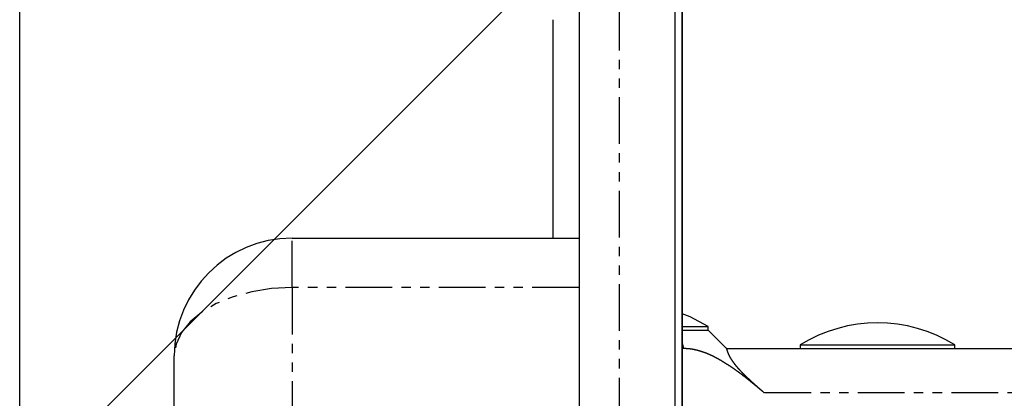
# Model space of a CAD drawing. Extents: x 3323 to 15903, y -8402 to 3697.
# Drawn here: x 7058 to 7085, y -6251 to -6241 of the extents above; entities that cross this region are included whole.
import ezdxf

# ---------------------------------------------------------------- set-up
doc = ezdxf.new("R2010")
doc.units = 0
doc.linetypes.add('ISO-10______-1', pattern=[4.699, 3.048, -0.762, 0.127, -0.762])
doc.linetypes.add('PHANTOM', pattern=[2.54, 1.27, -0.254, 0.254, -0.254, 0.254, -0.254])
doc.layers.get('0').update_dxf_attribs({"linetype": 'CONTINUOUS'})
for name, color, linetype in [('__', 7, 'CONTINUOUS'), ('_____3D-1', 7, 'CONTINUOUS'), ('________2D', 7, 'CONTINUOUS')]:
    doc.layers.add(name, color=color, linetype=linetype)

# ---------------------------------------------------------------- blocks, each defined once
blk = doc.blocks.new('____-31')
at = {"color": 17, "linetype": 'CONTINUOUS'}
for p, q in [((-209.8, 223), (-209.8, 180)), ((-207.2, 223), (-207.2, 180)), ((-207, 223), (-207, 180)), ((-210.5, 213), (-210.5, 218.936)), ((-217.6, 213), (-209.8, 213)), ((-207, 210.6), (-206.29, 210.6)), ((-206.29, 210.5), (-206.29, 210.6)), ((-207, 210.5), (-206.29, 210.5)), ((-205.79, 210), (-206.29, 210.5)), ((-203.79, 210.1), (-203.79, 210)), ((-203.79, 210.1), (-199.59, 210.1)), ((-199.59, 210), (-199.59, 210.1)), ((-220.8, 193.2), (-220.8, 209.8)), ((-206.957, 210), (-207, 210)), ((-205.79, 210), (-196.14, 210))]:
    blk.add_line(p, q, dxfattribs=at)
at = {"color": 17, "linetype": 'PHANTOM'}
for p, q in [((-208.7, 180), (-208.7, 223)), ((-217.6, 211.657), (-217.6, 213)), ((-217.6, 211.657), (-217.6, 191.343)), ((-209.8, 211.657), (-217.6, 211.657)), ((-206.957, 210), (-207, 210.192)), ((-195.874, 208.8), (-204.768, 208.8))]:
    blk.add_line(p, q, dxfattribs=at)
at = {"color": 17, "linetype": 'PHANTOM', "flags": 128}
blk.add_lwpolyline([(-217.6, 211.657), (-218.156, 211.629), (-218.694, 211.545), (-219.2, 211.409), (-219.657, 211.223), (-220.051, 210.994), (-220.371, 210.729), (-220.607, 210.435), (-220.751, 210.123), (-220.8, 209.8)], dxfattribs=at)
at = {"color": 17, "linetype": 'CONTINUOUS', "flags": 128}
for points in [[(-206.29, 210.6), (-206.779, 210.859), (-207, 210.949)], [(-204.768, 208.8), (-204.776, 208.806), (-204.784, 208.813), (-204.791, 208.819), (-204.799, 208.826), (-204.806, 208.832), (-204.814, 208.839), (-204.822, 208.845), (-204.829, 208.852), (-204.837, 208.858), (-204.845, 208.865), (-204.852, 208.871), (-204.86, 208.877), (-204.867, 208.884), (-204.875, 208.89), (-204.883, 208.897), (-204.89, 208.903), (-204.898, 208.909), (-204.906, 208.916), (-204.913, 208.922), (-204.921, 208.929), (-204.929, 208.935), (-204.936, 208.941), (-204.944, 208.948), (-204.952, 208.954), (-204.959, 208.96), (-204.967, 208.967), (-204.975, 208.973), (-204.983, 208.98), (-204.99, 208.986), (-204.998, 208.992), (-205.006, 208.999), (-205.013, 209.005), (-205.021, 209.011), (-205.029, 209.018), (-205.037, 209.024), (-205.044, 209.03), (-205.052, 209.036), (-205.06, 209.043), (-205.067, 209.049), (-205.075, 209.055), (-205.083, 209.062), (-205.091, 209.068), (-205.098, 209.074), (-205.106, 209.08), (-205.114, 209.087), (-205.122, 209.093), (-205.129, 209.099), (-205.137, 209.105), (-205.145, 209.112), (-205.153, 209.118), (-205.161, 209.124), (-205.168, 209.13), (-205.176, 209.137), (-205.184, 209.143), (-205.192, 209.149), (-205.199, 209.155), (-205.207, 209.162), (-205.215, 209.168), (-205.223, 209.174), (-205.231, 209.18), (-205.238, 209.186), (-205.246, 209.192), (-205.254, 209.199), (-205.262, 209.205), (-205.27, 209.211), (-205.278, 209.217), (-205.285, 209.223), (-205.293, 209.229), (-205.301, 209.235), (-205.308, 209.241), (-205.316, 209.247), (-205.324, 209.253), (-205.331, 209.259), (-205.339, 209.265), (-205.347, 209.271), (-205.354, 209.277), (-205.362, 209.282), (-205.369, 209.288), (-205.377, 209.294), (-205.384, 209.299), (-205.392, 209.305), (-205.399, 209.311), (-205.406, 209.316), (-205.414, 209.322), (-205.421, 209.327), (-205.428, 209.333), (-205.436, 209.338), (-205.443, 209.343), (-205.45, 209.349), (-205.457, 209.354), (-205.465, 209.359), (-205.472, 209.365), (-205.479, 209.37), (-205.486, 209.375), (-205.493, 209.38), (-205.5, 209.385), (-205.507, 209.39), (-205.514, 209.395), (-205.521, 209.4), (-205.528, 209.405), (-205.535, 209.41), (-205.542, 209.415), (-205.549, 209.42), (-205.556, 209.425), (-205.563, 209.43), (-205.569, 209.435), (-205.576, 209.439), (-205.583, 209.444), (-205.59, 209.449), (-205.597, 209.454), (-205.603, 209.458), (-205.61, 209.463), (-205.617, 209.467), (-205.623, 209.472), (-205.63, 209.476), (-205.636, 209.481), (-205.643, 209.485), (-205.65, 209.49), (-205.656, 209.494), (-205.663, 209.498), (-205.669, 209.503), (-205.676, 209.507), (-205.682, 209.511), (-205.688, 209.515), (-205.695, 209.519), (-205.701, 209.524), (-205.707, 209.528), (-205.714, 209.532), (-205.72, 209.536), (-205.726, 209.54), (-205.732, 209.544), (-205.739, 209.548), (-205.745, 209.552), (-205.751, 209.556), (-205.757, 209.559), (-205.763, 209.563), (-205.769, 209.567), (-205.775, 209.571), (-205.781, 209.575), (-205.787, 209.578), (-205.793, 209.582), (-205.799, 209.586), (-205.805, 209.589), (-205.811, 209.593), (-205.816, 209.597), (-205.822, 209.6), (-205.828, 209.604), (-205.833, 209.607), (-205.839, 209.611), (-205.845, 209.614), (-205.85, 209.618), (-205.856, 209.621), (-205.862, 209.625), (-205.867, 209.628), (-205.873, 209.631), (-205.878, 209.635), (-205.883, 209.638), (-205.889, 209.641), (-205.894, 209.645), (-205.9, 209.648), (-205.905, 209.651), (-205.91, 209.654), (-205.915, 209.657), (-205.921, 209.66), (-205.926, 209.664), (-205.931, 209.667), (-205.936, 209.67), (-205.941, 209.673), (-205.946, 209.676), (-205.951, 209.679), (-205.956, 209.682), (-205.961, 209.685), (-205.966, 209.687), (-205.971, 209.69), (-205.976, 209.693), (-205.981, 209.696), (-205.986, 209.699), (-205.99, 209.701), (-205.995, 209.704), (-206, 209.707), (-206.005, 209.71), (-206.009, 209.712), (-206.014, 209.715), (-206.018, 209.717), (-206.023, 209.72), (-206.028, 209.723), (-206.032, 209.725), (-206.037, 209.728), (-206.041, 209.73), (-206.045, 209.732), (-206.05, 209.735), (-206.054, 209.737), (-206.059, 209.74), (-206.063, 209.742), (-206.067, 209.744), (-206.072, 209.747), (-206.076, 209.749), (-206.08, 209.751), (-206.085, 209.754), (-206.089, 209.756), (-206.093, 209.758), (-206.098, 209.761), (-206.102, 209.763), (-206.107, 209.765), (-206.111, 209.767), (-206.115, 209.77), (-206.12, 209.772), (-206.124, 209.774), (-206.129, 209.776), (-206.133, 209.779), (-206.137, 209.781), (-206.142, 209.783), (-206.146, 209.785), (-206.151, 209.788), (-206.155, 209.79), (-206.16, 209.792), (-206.164, 209.794), (-206.169, 209.796), (-206.173, 209.798), (-206.177, 209.801), (-206.182, 209.803), (-206.186, 209.805), (-206.191, 209.807), (-206.195, 209.809), (-206.2, 209.811), (-206.204, 209.813), (-206.209, 209.815), (-206.213, 209.817), (-206.218, 209.819), (-206.222, 209.821), (-206.227, 209.824), (-206.231, 209.826), (-206.236, 209.828), (-206.24, 209.83), (-206.245, 209.832), (-206.249, 209.834), (-206.254, 209.836), (-206.258, 209.838), (-206.263, 209.84), (-206.267, 209.842), (-206.272, 209.844), (-206.277, 209.846), (-206.281, 209.848), (-206.286, 209.849), (-206.29, 209.851), (-206.295, 209.853), (-206.299, 209.855), (-206.304, 209.857), (-206.308, 209.859), (-206.313, 209.861), (-206.318, 209.863), (-206.322, 209.865), (-206.327, 209.867), (-206.331, 209.868), (-206.336, 209.87), (-206.341, 209.872), (-206.345, 209.874), (-206.35, 209.876), (-206.354, 209.878), (-206.359, 209.879), (-206.364, 209.881), (-206.368, 209.883), (-206.373, 209.885), (-206.378, 209.886), (-206.382, 209.888), (-206.387, 209.89), (-206.392, 209.892), (-206.396, 209.893), (-206.401, 209.895), (-206.405, 209.897), (-206.41, 209.898), (-206.415, 209.9), (-206.419, 209.902), (-206.424, 209.903), (-206.429, 209.905), (-206.433, 209.906), (-206.438, 209.908), (-206.443, 209.91), (-206.448, 209.911), (-206.452, 209.913), (-206.457, 209.914), (-206.462, 209.916), (-206.466, 209.917), (-206.471, 209.919), (-206.476, 209.92), (-206.48, 209.922), (-206.485, 209.923), (-206.49, 209.925), (-206.495, 209.926), (-206.499, 209.928), (-206.504, 209.929), (-206.509, 209.931), (-206.514, 209.932), (-206.518, 209.933), (-206.523, 209.935), (-206.528, 209.936), (-206.533, 209.937), (-206.537, 209.939), (-206.542, 209.94), (-206.547, 209.941), (-206.552, 209.943), (-206.556, 209.944), (-206.561, 209.945), (-206.566, 209.947), (-206.571, 209.948), (-206.575, 209.949), (-206.58, 209.95), (-206.585, 209.952), (-206.59, 209.953), (-206.595, 209.954), (-206.599, 209.955), (-206.604, 209.956), (-206.609, 209.958), (-206.614, 209.959), (-206.619, 209.96), (-206.624, 209.961), (-206.628, 209.962), (-206.633, 209.963), (-206.638, 209.964), (-206.643, 209.965), (-206.648, 209.966), (-206.653, 209.968), (-206.657, 209.969), (-206.662, 209.97), (-206.667, 209.971), (-206.672, 209.972), (-206.677, 209.973), (-206.682, 209.974), (-206.687, 209.974), (-206.691, 209.975), (-206.696, 209.976), (-206.701, 209.977), (-206.706, 209.978), (-206.711, 209.979), (-206.716, 209.98), (-206.721, 209.981), (-206.726, 209.981), (-206.73, 209.982), (-206.735, 209.983), (-206.74, 209.984), (-206.745, 209.984), (-206.75, 209.985), (-206.755, 209.986), (-206.76, 209.986), (-206.765, 209.987), (-206.77, 209.988), (-206.774, 209.988), (-206.779, 209.989), (-206.784, 209.99), (-206.789, 209.99), (-206.794, 209.991), (-206.799, 209.991), (-206.804, 209.992), (-206.809, 209.992), (-206.814, 209.993), (-206.819, 209.993), (-206.824, 209.994), (-206.829, 209.994), (-206.833, 209.995), (-206.838, 209.995), (-206.843, 209.996), (-206.848, 209.996), (-206.853, 209.996), (-206.858, 209.997), (-206.863, 209.997), (-206.868, 209.997), (-206.873, 209.998), (-206.878, 209.998), (-206.883, 209.998), (-206.888, 209.998), (-206.893, 209.999), (-206.898, 209.999), (-206.903, 209.999), (-206.908, 209.999), (-206.913, 209.999), (-206.918, 209.999), (-206.923, 210), (-206.928, 210), (-206.933, 210), (-206.938, 210), (-206.942, 210), (-206.947, 210), (-206.952, 210), (-206.957, 210), (-206.957, 210)], [(-204.768, 208.8), (-204.772, 208.803), (-204.775, 208.805), (-204.778, 208.808), (-204.781, 208.811), (-204.784, 208.814), (-204.787, 208.816), (-204.791, 208.819), (-204.794, 208.822), (-204.797, 208.824), (-204.8, 208.827), (-204.803, 208.83), (-204.806, 208.833), (-204.81, 208.835), (-204.813, 208.838), (-204.816, 208.841), (-204.819, 208.843), (-204.822, 208.846), (-204.825, 208.849), (-204.829, 208.852), (-204.832, 208.854), (-204.835, 208.857), (-204.838, 208.86), (-204.841, 208.863), (-204.844, 208.865), (-204.848, 208.868), (-204.851, 208.871), (-204.854, 208.873), (-204.857, 208.876), (-204.86, 208.879), (-204.863, 208.882), (-204.867, 208.884), (-204.87, 208.887), (-204.873, 208.89), (-204.876, 208.893), (-204.879, 208.895), (-204.882, 208.898), (-204.886, 208.901), (-204.889, 208.904), (-204.892, 208.906), (-204.895, 208.909), (-204.898, 208.912), (-204.901, 208.915), (-204.905, 208.917), (-204.908, 208.92), (-204.911, 208.923), (-204.914, 208.925), (-204.917, 208.928), (-204.92, 208.931), (-204.923, 208.934), (-204.927, 208.936), (-204.93, 208.939), (-204.933, 208.942), (-204.936, 208.945), (-204.939, 208.947), (-204.942, 208.95), (-204.945, 208.953), (-204.949, 208.956), (-204.952, 208.958), (-204.955, 208.961), (-204.958, 208.964), (-204.961, 208.967), (-204.964, 208.969), (-204.967, 208.972), (-204.971, 208.975), (-204.974, 208.978), (-204.977, 208.981), (-204.98, 208.983), (-204.983, 208.986), (-204.986, 208.989), (-204.989, 208.992), (-204.993, 208.994), (-204.996, 208.997), (-204.999, 209), (-205.002, 209.003), (-205.005, 209.005), (-205.008, 209.008), (-205.011, 209.011), (-205.014, 209.014), (-205.018, 209.017), (-205.021, 209.019), (-205.024, 209.022), (-205.027, 209.025), (-205.03, 209.028), (-205.033, 209.03), (-205.036, 209.033), (-205.039, 209.036), (-205.043, 209.039), (-205.046, 209.042), (-205.049, 209.044), (-205.052, 209.047), (-205.055, 209.05), (-205.058, 209.053), (-205.061, 209.056), (-205.064, 209.058), (-205.067, 209.061), (-205.071, 209.064), (-205.074, 209.067), (-205.077, 209.07), (-205.08, 209.072), (-205.083, 209.075), (-205.086, 209.078), (-205.089, 209.081), (-205.092, 209.084), (-205.095, 209.087), (-205.098, 209.089), (-205.101, 209.092), (-205.105, 209.095), (-205.108, 209.098), (-205.111, 209.101), (-205.114, 209.103), (-205.117, 209.106), (-205.12, 209.109), (-205.123, 209.112), (-205.126, 209.115), (-205.129, 209.118), (-205.132, 209.12), (-205.135, 209.123), (-205.138, 209.126), (-205.141, 209.129), (-205.145, 209.132), (-205.148, 209.135), (-205.151, 209.138), (-205.154, 209.14), (-205.157, 209.143), (-205.16, 209.146), (-205.163, 209.149), (-205.166, 209.152), (-205.169, 209.155), (-205.172, 209.158), (-205.175, 209.16), (-205.178, 209.163), (-205.181, 209.166), (-205.184, 209.169), (-205.187, 209.172), (-205.19, 209.175), (-205.194, 209.178), (-205.197, 209.18), (-205.2, 209.183), (-205.203, 209.186), (-205.206, 209.189), (-205.209, 209.192), (-205.212, 209.195), (-205.215, 209.198), (-205.218, 209.201), (-205.221, 209.204), (-205.224, 209.206), (-205.227, 209.209), (-205.23, 209.212), (-205.233, 209.215), (-205.236, 209.218), (-205.239, 209.221), (-205.242, 209.224), (-205.245, 209.227), (-205.248, 209.23), (-205.251, 209.233), (-205.254, 209.236), (-205.257, 209.238), (-205.26, 209.241), (-205.263, 209.244), (-205.266, 209.247), (-205.269, 209.25), (-205.272, 209.253), (-205.275, 209.256), (-205.278, 209.259), (-205.281, 209.262), (-205.284, 209.265), (-205.287, 209.268), (-205.29, 209.271), (-205.293, 209.274), (-205.296, 209.277), (-205.299, 209.28), (-205.302, 209.282), (-205.305, 209.285), (-205.308, 209.288), (-205.311, 209.291), (-205.314, 209.294), (-205.317, 209.297), (-205.32, 209.3), (-205.323, 209.303), (-205.325, 209.306), (-205.328, 209.309), (-205.331, 209.312), (-205.334, 209.315), (-205.337, 209.318), (-205.34, 209.321), (-205.343, 209.324), (-205.346, 209.327), (-205.349, 209.33), (-205.352, 209.333), (-205.355, 209.336), (-205.358, 209.339), (-205.361, 209.342), (-205.364, 209.345), (-205.367, 209.348), (-205.37, 209.351), (-205.372, 209.354), (-205.375, 209.357), (-205.378, 209.36), (-205.381, 209.363), (-205.384, 209.366), (-205.386, 209.368), (-205.389, 209.371), (-205.392, 209.374), (-205.395, 209.377), (-205.397, 209.38), (-205.4, 209.383), (-205.403, 209.386), (-205.405, 209.388), (-205.408, 209.391), (-205.411, 209.394), (-205.413, 209.397), (-205.416, 209.4), (-205.419, 209.402), (-205.421, 209.405), (-205.424, 209.408), (-205.426, 209.411), (-205.429, 209.413), (-205.431, 209.416), (-205.434, 209.419), (-205.436, 209.421), (-205.439, 209.424), (-205.441, 209.427), (-205.443, 209.429), (-205.446, 209.432), (-205.448, 209.435), (-205.451, 209.437), (-205.453, 209.44), (-205.455, 209.442), (-205.457, 209.445), (-205.46, 209.447), (-205.462, 209.45), (-205.464, 209.453), (-205.467, 209.455), (-205.469, 209.458), (-205.471, 209.46), (-205.473, 209.463), (-205.475, 209.465), (-205.477, 209.467), (-205.48, 209.47), (-205.482, 209.472), (-205.484, 209.475), (-205.486, 209.477), (-205.488, 209.48), (-205.49, 209.482), (-205.492, 209.484), (-205.494, 209.487), (-205.496, 209.489), (-205.498, 209.492), (-205.5, 209.494), (-205.502, 209.496), (-205.504, 209.498), (-205.506, 209.501), (-205.508, 209.503), (-205.51, 209.505), (-205.511, 209.508), (-205.513, 209.51), (-205.515, 209.512), (-205.517, 209.514), (-205.519, 209.517), (-205.52, 209.519), (-205.522, 209.521), (-205.524, 209.523), (-205.526, 209.525), (-205.527, 209.527), (-205.529, 209.53), (-205.531, 209.532), (-205.533, 209.534), (-205.534, 209.536), (-205.536, 209.538), (-205.538, 209.54), (-205.539, 209.542), (-205.541, 209.544), (-205.543, 209.546), (-205.544, 209.548), (-205.546, 209.55), (-205.547, 209.552), (-205.549, 209.554), (-205.55, 209.556), (-205.552, 209.558), (-205.554, 209.56), (-205.555, 209.562), (-205.557, 209.564), (-205.558, 209.566), (-205.56, 209.568), (-205.561, 209.57), (-205.563, 209.572), (-205.564, 209.574), (-205.565, 209.575), (-205.567, 209.577), (-205.568, 209.579), (-205.57, 209.581), (-205.571, 209.583), (-205.572, 209.584), (-205.574, 209.586), (-205.575, 209.588), (-205.576, 209.59), (-205.578, 209.591), (-205.579, 209.593), (-205.58, 209.595), (-205.582, 209.597), (-205.583, 209.598), (-205.584, 209.6), (-205.585, 209.602), (-205.587, 209.603), (-205.588, 209.605), (-205.589, 209.607), (-205.59, 209.608), (-205.591, 209.61), (-205.593, 209.611), (-205.594, 209.613), (-205.595, 209.614), (-205.596, 209.616), (-205.597, 209.617), (-205.598, 209.619), (-205.599, 209.621), (-205.601, 209.622), (-205.602, 209.623), (-205.603, 209.625), (-205.604, 209.626), (-205.605, 209.628), (-205.606, 209.629), (-205.607, 209.631), (-205.608, 209.632), (-205.609, 209.634), (-205.61, 209.635), (-205.611, 209.636), (-205.612, 209.638), (-205.613, 209.639), (-205.614, 209.641), (-205.615, 209.642), (-205.616, 209.644), (-205.617, 209.645), (-205.618, 209.646), (-205.619, 209.648), (-205.62, 209.649), (-205.621, 209.651), (-205.622, 209.652), (-205.623, 209.653), (-205.624, 209.655), (-205.625, 209.656), (-205.626, 209.658), (-205.627, 209.659), (-205.628, 209.66), (-205.628, 209.662), (-205.629, 209.663), (-205.63, 209.665), (-205.631, 209.666), (-205.632, 209.667), (-205.633, 209.669), (-205.634, 209.67), (-205.635, 209.672), (-205.636, 209.673), (-205.637, 209.674), (-205.638, 209.676), (-205.639, 209.677), (-205.64, 209.678), (-205.641, 209.68), (-205.641, 209.681), (-205.642, 209.683), (-205.643, 209.684), (-205.644, 209.685), (-205.645, 209.687), (-205.646, 209.688), (-205.647, 209.689), (-205.648, 209.691), (-205.649, 209.692), (-205.649, 209.694), (-205.65, 209.695), (-205.651, 209.696), (-205.652, 209.698), (-205.653, 209.699), (-205.654, 209.7), (-205.655, 209.702), (-205.655, 209.703), (-205.656, 209.704), (-205.657, 209.706), (-205.658, 209.707), (-205.659, 209.708), (-205.66, 209.71), (-205.66, 209.711), (-205.661, 209.712), (-205.662, 209.714), (-205.663, 209.715), (-205.664, 209.716), (-205.665, 209.718), (-205.665, 209.719), (-205.666, 209.72), (-205.667, 209.722), (-205.668, 209.723), (-205.669, 209.724), (-205.669, 209.726), (-205.67, 209.727), (-205.671, 209.728), (-205.672, 209.73), (-205.673, 209.731), (-205.673, 209.732), (-205.674, 209.734), (-205.675, 209.735), (-205.676, 209.736), (-205.676, 209.737), (-205.677, 209.739), (-205.678, 209.74), (-205.679, 209.741), (-205.679, 209.743), (-205.68, 209.744), (-205.681, 209.745), (-205.682, 209.746), (-205.682, 209.748), (-205.683, 209.749), (-205.684, 209.75), (-205.685, 209.752), (-205.685, 209.753), (-205.686, 209.754), (-205.687, 209.755), (-205.687, 209.757), (-205.688, 209.758), (-205.689, 209.759), (-205.69, 209.76), (-205.69, 209.762), (-205.691, 209.763), (-205.692, 209.764), (-205.692, 209.765), (-205.693, 209.767), (-205.694, 209.768), (-205.694, 209.769), (-205.695, 209.77), (-205.696, 209.772), (-205.696, 209.773), (-205.697, 209.774), (-205.698, 209.775), (-205.698, 209.777), (-205.699, 209.778), (-205.7, 209.779), (-205.7, 209.78), (-205.701, 209.781), (-205.702, 209.783), (-205.702, 209.784), (-205.703, 209.785), (-205.704, 209.786), (-205.704, 209.787), (-205.705, 209.789), (-205.705, 209.79), (-205.706, 209.791), (-205.707, 209.792), (-205.707, 209.793), (-205.708, 209.795), (-205.708, 209.796), (-205.709, 209.797), (-205.71, 209.798), (-205.71, 209.799), (-205.711, 209.801), (-205.711, 209.802), (-205.712, 209.803), (-205.713, 209.804), (-205.713, 209.805), (-205.714, 209.807), (-205.714, 209.808), (-205.715, 209.809), (-205.716, 209.81), (-205.716, 209.812), (-205.717, 209.813), (-205.717, 209.814), (-205.718, 209.815), (-205.719, 209.817), (-205.719, 209.818), (-205.72, 209.819), (-205.72, 209.82), (-205.721, 209.822), (-205.722, 209.823), (-205.722, 209.824), (-205.723, 209.825), (-205.724, 209.827), (-205.724, 209.828), (-205.725, 209.829), (-205.725, 209.831), (-205.726, 209.832), (-205.727, 209.833), (-205.727, 209.835), (-205.728, 209.836), (-205.728, 209.837), (-205.729, 209.839), (-205.73, 209.84), (-205.73, 209.841), (-205.731, 209.843), (-205.731, 209.844), (-205.732, 209.845), (-205.733, 209.847), (-205.733, 209.848), (-205.734, 209.849), (-205.734, 209.851), (-205.735, 209.852), (-205.736, 209.853), (-205.736, 209.855), (-205.737, 209.856), (-205.737, 209.858), (-205.738, 209.859), (-205.739, 209.86), (-205.739, 209.862), (-205.74, 209.863), (-205.741, 209.865), (-205.741, 209.866), (-205.742, 209.867), (-205.742, 209.869), (-205.743, 209.87), (-205.744, 209.872), (-205.744, 209.873), (-205.745, 209.875), (-205.745, 209.876), (-205.746, 209.877), (-205.747, 209.879), (-205.747, 209.88), (-205.748, 209.882), (-205.748, 209.883), (-205.749, 209.885), (-205.75, 209.886), (-205.75, 209.888), (-205.751, 209.889), (-205.751, 209.89), (-205.752, 209.892), (-205.753, 209.893), (-205.753, 209.895), (-205.754, 209.896), (-205.754, 209.898), (-205.755, 209.899), (-205.755, 209.9), (-205.756, 209.902), (-205.757, 209.903), (-205.757, 209.904), (-205.758, 209.906), (-205.758, 209.907), (-205.759, 209.908), (-205.759, 209.91), (-205.76, 209.911), (-205.76, 209.912), (-205.761, 209.914), (-205.761, 209.915), (-205.762, 209.916), (-205.762, 209.918), (-205.763, 209.919), (-205.763, 209.92), (-205.764, 209.922), (-205.764, 209.923), (-205.764, 209.924), (-205.765, 209.925), (-205.765, 209.927), (-205.766, 209.928), (-205.766, 209.929), (-205.767, 209.93), (-205.767, 209.932), (-205.768, 209.933), (-205.768, 209.934), (-205.768, 209.935), (-205.769, 209.936), (-205.769, 209.938), (-205.77, 209.939), (-205.77, 209.94), (-205.77, 209.941), (-205.771, 209.942), (-205.771, 209.943), (-205.771, 209.945), (-205.772, 209.946), (-205.772, 209.947), (-205.773, 209.948), (-205.773, 209.949), (-205.773, 209.95), (-205.774, 209.951), (-205.774, 209.953), (-205.774, 209.954), (-205.775, 209.955), (-205.775, 209.956), (-205.775, 209.957), (-205.776, 209.958), (-205.776, 209.959), (-205.776, 209.96), (-205.776, 209.961), (-205.777, 209.962), (-205.777, 209.963), (-205.777, 209.964), (-205.778, 209.965), (-205.778, 209.966), (-205.778, 209.967), (-205.778, 209.968), (-205.779, 209.969), (-205.779, 209.97), (-205.779, 209.971), (-205.78, 209.972), (-205.78, 209.973), (-205.78, 209.974), (-205.78, 209.975), (-205.781, 209.976), (-205.781, 209.976), (-205.781, 209.977), (-205.781, 209.978), (-205.782, 209.979), (-205.782, 209.98), (-205.782, 209.98), (-205.782, 209.981), (-205.782, 209.982), (-205.783, 209.983), (-205.783, 209.983), (-205.783, 209.984), (-205.783, 209.985), (-205.784, 209.985), (-205.784, 209.986), (-205.784, 209.987), (-205.784, 209.987), (-205.784, 209.988), (-205.785, 209.988), (-205.785, 209.989), (-205.785, 209.99), (-205.785, 209.99), (-205.785, 209.991), (-205.786, 209.991), (-205.786, 209.992), (-205.786, 209.992), (-205.786, 209.993), (-205.786, 209.993), (-205.786, 209.993), (-205.787, 209.994), (-205.787, 209.994), (-205.787, 209.995), (-205.787, 209.995), (-205.787, 209.995), (-205.787, 209.996), (-205.788, 209.996), (-205.788, 209.997), (-205.788, 209.997), (-205.788, 209.997), (-205.788, 209.997), (-205.788, 209.998), (-205.789, 209.998), (-205.789, 209.998), (-205.789, 209.998), (-205.789, 209.999), (-205.789, 209.999), (-205.789, 209.999), (-205.789, 209.999), (-205.789, 209.999), (-205.79, 209.999), (-205.79, 210), (-205.79, 210)]]:
    blk.add_lwpolyline(points, dxfattribs=at)
at = {"color": 17, "linetype": 'CONTINUOUS'}
for centre, radius, start, end in [((-217.6, 209.8), 3.2, 90, 180), ((-201.69, 206.725), 3.975, 58.1092, 121.8908)]:
    blk.add_arc(centre, radius, start, end, dxfattribs=at)
blk = doc.blocks.new('*X81')
at = {"layer": '__', "color": 17, "linetype": 'CONTINUOUS'}
blk.add_line((-225, 206.052), (-207, 224.052), dxfattribs=at)
blk = doc.blocks.new('____-32')
at = {"layer": '__', "color": 7, "linetype": 'CONTINUOUS', "flags": 128}
blk.add_lwpolyline([(-225, -249.5), (-225, 249.5), (-207, 249.5), (-207, -249.5)], close=True, dxfattribs=at)
at = {"layer": '__', "color": 17, "linetype": 'CONTINUOUS', "flags": 128}
blk.add_lwpolyline([(-207, -267.5), (-207, 249.5), (225, 249.5), (225, -267.5)], close=True, dxfattribs=at)
at = {"layer": '__', "color": 7}
blk.add_blockref('*X81', (0, 0), dxfattribs=at)
at = {"layer": '__', "color": 17}
blk.add_blockref('____-31', (0, 0), dxfattribs=at)
blk = doc.blocks.new('_______2D')
at = {"layer": '__', "color": 17}
blk.add_blockref('____-32', (7376.14, -6596.081), dxfattribs=at)
blk = doc.blocks.new('____3D-1')
at = {"layer": '__', "color": 17, "linetype": 'ISO-10______-1'}
blk.add_line((7151.14, -8439.788), (7151.14, 3560.212), dxfattribs=at)

msp = doc.modelspace()

# ---------------------------------------------------------------- block references
at = {"layer": '_____3D-1'}
msp.add_blockref('____3D-1', (-93.164, 136.384), dxfattribs=at)
at = {"layer": '________2D'}
msp.add_blockref('_______2D', (-93.164, 136.384), dxfattribs=at)

doc.saveas('drawing.dxf')
